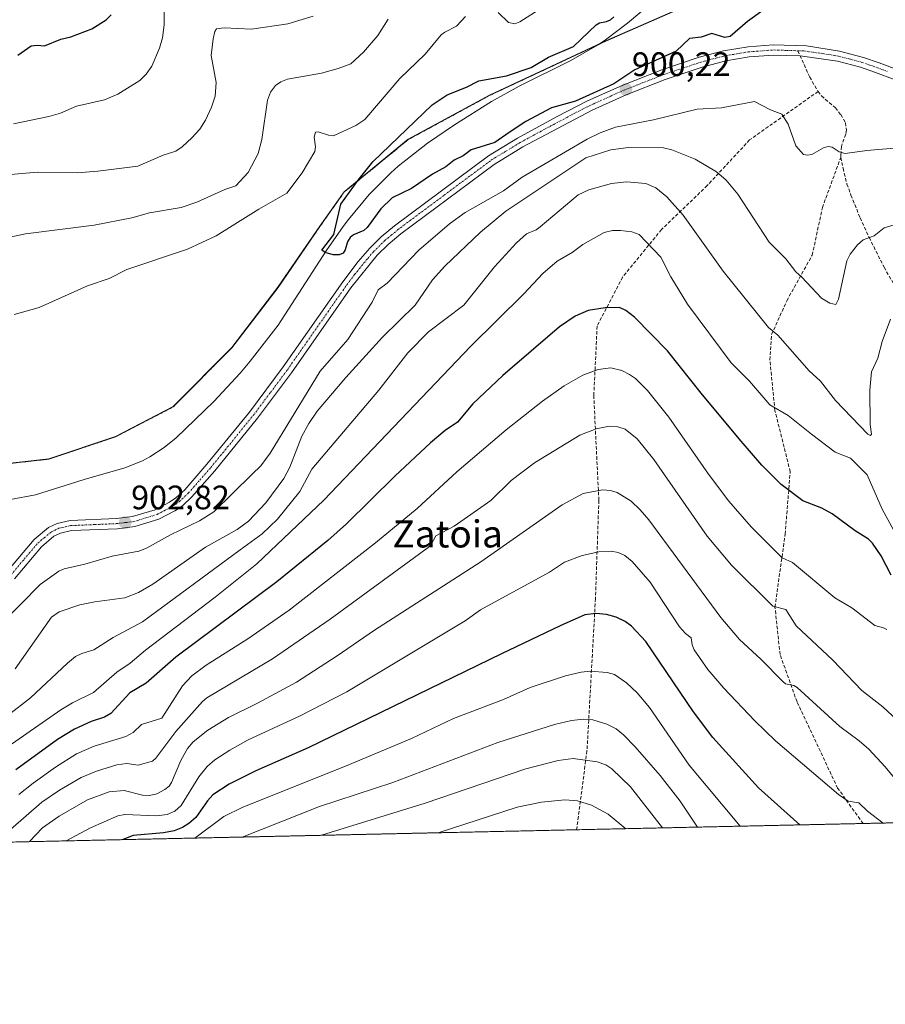
# Model space of a CAD drawing. Units: metres. Extents: x 647879 to 651336, y 4753159 to 4755546.
# Drawn here: x 650135 to 650391, y 4753159 to 4753450 of the extents above; entities that cross this region are included whole.
import ezdxf
from ezdxf.enums import TextEntityAlignment as Align

# ---------------------------------------------------------------- set-up
doc = ezdxf.new("R2010")
doc.units = ezdxf.units.M
doc.header["$MEASUREMENT"] = 0
for name, pattern in [('TRAZO_Y_PUNTO', [1, 0.5, -0.25, 0, -0.25]), ('TRAZOS', [0.75, 0.5, -0.25]), ('TRAZOSX2', [1.5, 1, -0.5])]:
    doc.linetypes.add(name, pattern=pattern)
for name, color, linetype, lineweight in [('Arbolado forestal', 92, 'TRAZOS', 0), ('Arbolado forestal CxS', 92, 'Continuous', 0), ('Carátula', 7, 'Continuous', 5), ('Comarca CxS', 133, 'Continuous', 0), ('Comunidad Autónoma CxS', 142, 'Continuous', 0), ('Corriente natural lineal', 142, 'Continuous', 13), ('Curva de nivel maestra', 36, 'Continuous', 30), ('Curva de nivel normal', 36, 'Continuous', 0), ('Municipio', 9, 'Continuous', 13), ('Municipio CxS', 142, 'Continuous', 0), ('Pista no pavimentada', 254, 'Continuous', 13), ('Pista no pavimentada Cxs', 254, 'Continuous', 0), ('Pista pavimentada eje', 135, 'TRAZO_Y_PUNTO', 0), ('Provincia CxS', 1, 'Continuous', 0), ('Punto de cota en terreno', 7, 'Continuous', 0), ('Rótulo de punto de cota en terreno', 19, 'Continuous', 0), ('Senda', 19, 'TRAZOSX2', 0), ('Texto cartográfico', 19, 'Continuous', 0)]:
    doc.layers.add(name, color=color, linetype=linetype, lineweight=lineweight)
doc.styles.add('Arial', font='txt', dxfattribs={"height": 0.2})

# ---------------------------------------------------------------- blocks, each defined once
blk = doc.blocks.new('*U170')
at = {"layer": 'Curva de nivel normal', "color": 36, "linetype": 'Continuous', "lineweight": 0}
blk.add_polyline3d([(650390.31, 4753212.2, 945), (650385.68, 4753215.73, 945), (650383.05, 4753218.22, 945), (650379.9, 4753218.69, 945), (650377.05, 4753220.61, 945), (650358.51, 4753236.52, 945), (650352.41, 4753242.41, 945), (650343.26, 4753252.06, 945), (650338.53, 4753257.62, 945), (650334.52, 4753263.4, 945), (650333.93, 4753264.84, 945), (650333.59, 4753266.93, 945), (650331.95, 4753268.18, 945), (650330.18, 4753270.2, 945), (650321.52, 4753283.36, 945), (650316.17, 4753289.47, 945), (650314.04, 4753291.27, 945), (650312.07, 4753292.14, 945), (650309.97, 4753292.49, 945), (650306.31, 4753292.35, 945), (650301.39, 4753291.25, 945), (650296.15, 4753289.31, 945), (650291.79, 4753286.37, 945), (650271.44, 4753275.21, 945), (650266.83, 4753271.97, 945), (650231.89, 4753250.96, 945), (650217.98, 4753243.75, 945), (650202.77, 4753236.79, 945), (650197.35, 4753233.77, 945), (650192.93, 4753230.89, 945), (650190.66, 4753228.96, 945), (650188.23, 4753225.85, 945), (650183.02, 4753217.41, 945), (650181.18, 4753215.72, 945), (650178.94, 4753214.73, 945), (650175.7, 4753214.39, 945), (650166.37, 4753214.7, 945), (650164.36, 4753214.33, 945), (650156.3, 4753210.79, 945), (650149.06, 4753206.94, 945)], dxfattribs=at)
blk = doc.blocks.new('*U176')
at = {"layer": 'Curva de nivel normal', "color": 36, "linetype": 'Continuous', "lineweight": 0}
for points in [[(650222, 4753450.63, 915), (650214.56, 4753448.31, 915), (650203.79, 4753446.74, 915), (650195.72, 4753447.19, 915), (650193.48, 4753446.84, 915), (650192.97, 4753446.05, 915), (650192.49, 4753443.91, 915), (650191.92, 4753438.99, 915), (650193.4, 4753430.98, 915), (650193.07, 4753426.99, 915), (650191.98, 4753423.67, 915), (650190.17, 4753419.85, 915), (650188.51, 4753417.25, 915), (650186.19, 4753414.61, 915), (650183.28, 4753411.94, 915), (650181.44, 4753410.7, 915), (650177.72, 4753409.54, 915), (650170.2, 4753406.29, 915), (650158.39, 4753404.77, 915), (650152.31, 4753404.34, 915), (650140.62, 4753404.5, 915), (650130.4, 4753403.64, 915)], [(650131.97, 4753244.11, 915), (650138.52, 4753249.17, 915), (650149.5, 4753259.48, 915), (650151.87, 4753261.37, 915), (650153.66, 4753262.27, 915), (650157.22, 4753263.41, 915), (650162.94, 4753267.01, 915), (650171.59, 4753271.68, 915), (650200.45, 4753292.97, 915), (650206.96, 4753297.67, 915), (650211.47, 4753301.97, 915), (650218.04, 4753310.14, 915), (650221.65, 4753316.77, 915), (650241.35, 4753340.11, 915), (650249.95, 4753351.11, 915), (650256.04, 4753357.36, 915), (650266.44, 4753365.22, 915), (650275.51, 4753376.52, 915), (650282.06, 4753383.63, 915), (650284.95, 4753386.28, 915), (650287.8, 4753387.44, 915), (650289.01, 4753388.32, 915), (650300.24, 4753397.8, 915), (650303.39, 4753399.28, 915), (650310.1, 4753401.16, 915), (650314.54, 4753401.62, 915), (650320.22, 4753401.14, 915), (650323.16, 4753399.86, 915), (650326.43, 4753397.19, 915), (650331.21, 4753391.84, 915), (650343.04, 4753375.28, 915), (650356.46, 4753358.58, 915), (650359.14, 4753356.31, 915), (650368.43, 4753345.79, 915), (650371.73, 4753342.72, 915), (650376.17, 4753337.03, 915), (650385.76, 4753327.12, 915), (650386.49, 4753326.7, 915), (650386.88, 4753327.12, 915), (650386.41, 4753329.92, 915), (650386.3, 4753340.08, 915), (650386.8, 4753345.56, 915), (650388.71, 4753349.56, 915), (650389.94, 4753354.5, 915), (650392.41, 4753361.09, 915)]]:
    blk.add_polyline3d(points, dxfattribs=at)
blk = doc.blocks.new('*U180')
at = {"layer": 'Curva de nivel normal', "color": 36, "linetype": 'Continuous', "lineweight": 0}
for points in [[(650133.52, 4753418.76, 920), (650143.94, 4753420.98, 920), (650147.44, 4753421.97, 920), (650152.15, 4753423.96, 920), (650160.35, 4753425.87, 920), (650164.35, 4753427.52, 920), (650170.82, 4753431.57, 920), (650172.73, 4753433.48, 920), (650174.35, 4753435.78, 920), (650176.66, 4753441.12, 920), (650177.48, 4753444.18, 920), (650178, 4753447.99, 920), (650178.12, 4753460.36, 920)], [(650396.81, 4753292.52, 920), (650389.94, 4753304.99, 920), (650385.51, 4753315.13, 920), (650380.62, 4753319.97, 920), (650376.08, 4753321.79, 920), (650369.09, 4753327.13, 920), (650362.24, 4753332.66, 920), (650356.83, 4753335.78, 920), (650350.8, 4753342.72, 920), (650345.43, 4753348.15, 920), (650332.56, 4753365.52, 920), (650327.61, 4753373.55, 920), (650324.62, 4753379.36, 920), (650318.22, 4753386.1, 920), (650316.1, 4753386.87, 920), (650312.77, 4753387.28, 920), (650310.37, 4753387.26, 920), (650307.95, 4753386.7, 920), (650301.62, 4753383.14, 920), (650298.47, 4753380.74, 920), (650294.03, 4753378.18, 920), (650289.76, 4753374.52, 920), (650284.18, 4753368.57, 920), (650268.43, 4753353, 920), (650225.17, 4753307.64, 920), (650205.33, 4753288.81, 920), (650193.09, 4753278.92, 920), (650172.53, 4753263.3, 920), (650167.94, 4753259.44, 920), (650164.06, 4753256.8, 920), (650157.14, 4753250.78, 920), (650150.9, 4753247.75, 920), (650147.46, 4753245.67, 920), (650127.28, 4753231.69, 920)]]:
    blk.add_polyline3d(points, dxfattribs=at)
blk = doc.blocks.new('*U183')
at = {"layer": 'Curva de nivel normal', "color": 36, "linetype": 'Continuous', "lineweight": 0}
blk.add_polyline3d([(650187.06, 4753207.77, 955), (650195.64, 4753214.12, 955), (650201.2, 4753216.86, 955), (650231.51, 4753228.98, 955), (650250.98, 4753237.16, 955), (650263.38, 4753243.1, 955), (650278.14, 4753248.74, 955), (650286.05, 4753252.26, 955), (650296.5, 4753255.66, 955), (650301.1, 4753256.76, 955), (650303.74, 4753257.06, 955), (650308.82, 4753256.71, 955), (650311, 4753256.05, 955), (650314.54, 4753253.63, 955), (650317.63, 4753250.68, 955), (650321.25, 4753246.35, 955), (650333, 4753229.29, 955), (650348.03, 4753211.28, 955)], dxfattribs=at)
blk = doc.blocks.new('*U184')
at = {"layer": 'Curva de nivel normal', "color": 36, "linetype": 'Continuous', "lineweight": 0}
blk.add_polyline3d([(650335.48, 4753211.01, 960), (650330.32, 4753218.63, 960), (650324.42, 4753226.21, 960), (650317.08, 4753234.74, 960), (650313.64, 4753238.28, 960), (650311.41, 4753240.09, 960), (650308.74, 4753241.45, 960), (650304.6, 4753242.67, 960), (650301.78, 4753242.88, 960), (650298.29, 4753242.5, 960), (650293.22, 4753241.31, 960), (650276.47, 4753236.01, 960), (650245.53, 4753224.19, 960), (650223.84, 4753217.09, 960), (650200.99, 4753208.08, 960), (650200.98, 4753208.08, 960)], dxfattribs=at)
blk = doc.blocks.new('*U185')
at = {"layer": 'Curva de nivel normal', "color": 36, "linetype": 'Continuous', "lineweight": 0}
blk.add_polyline3d([(650135.12, 4753220.65, 930), (650139.32, 4753224.02, 930), (650145.88, 4753228.75, 930), (650152.1, 4753232.66, 930), (650157.34, 4753234.95, 930), (650166.71, 4753237.75, 930), (650168.85, 4753239, 930), (650171.32, 4753241.31, 930), (650177.31, 4753243.15, 930), (650183.43, 4753252.77, 930), (650186.22, 4753255.68, 930), (650190.4, 4753258.82, 930), (650202.7, 4753266.6, 930), (650214.92, 4753275.07, 930), (650240.42, 4753294.96, 930), (650252.68, 4753305.1, 930), (650264.39, 4753315.95, 930), (650279, 4753328.41, 930), (650289.7, 4753336.8, 930), (650296.12, 4753341.36, 930), (650301.58, 4753344.57, 930), (650306.11, 4753346.22, 930), (650309.88, 4753346.65, 930), (650313.08, 4753345.87, 930), (650315.41, 4753344.75, 930), (650317.17, 4753343.52, 930), (650320.68, 4753340.04, 930), (650327.02, 4753332.12, 930), (650338.75, 4753315.28, 930), (650344.75, 4753307.35, 930), (650351.28, 4753299.74, 930), (650360.49, 4753290.54, 930), (650363.48, 4753289.16, 930), (650376.04, 4753278.73, 930), (650381.02, 4753275.83, 930), (650387.82, 4753270.54, 930), (650390.39, 4753269.9, 930), (650391.35, 4753269.35, 930)], dxfattribs=at)
blk = doc.blocks.new('*U188')
at = {"layer": 'Curva de nivel normal', "color": 36, "linetype": 'Continuous', "lineweight": 0}
blk.add_polyline3d([(650404.34, 4753212.51, 940), (650390.87, 4753228.82, 940), (650386.07, 4753233.99, 940), (650383.22, 4753236.54, 940), (650377.48, 4753240.78, 940), (650364.93, 4753252.24, 940), (650363.89, 4753252.89, 940), (650361.49, 4753253.34, 940), (650360.62, 4753253.98, 940), (650354.18, 4753260.64, 940), (650347.83, 4753266.41, 940), (650342.33, 4753272.96, 940), (650321.06, 4753301.77, 940), (650318.52, 4753304.78, 940), (650315.89, 4753307.28, 940), (650311.76, 4753309.88, 940), (650309.81, 4753310.46, 940), (650307.38, 4753310.64, 940), (650301.7, 4753309.57, 940), (650295.46, 4753306.21, 940), (650271.48, 4753289.34, 940), (650240.13, 4753269.22, 940), (650229.11, 4753261.62, 940), (650217.11, 4753253.85, 940), (650205.61, 4753247.61, 940), (650196.97, 4753243.4, 940), (650190.88, 4753239.64, 940), (650186.54, 4753236.18, 940), (650184.86, 4753234.28, 940), (650182.96, 4753230.7, 940), (650180.21, 4753224.21, 940), (650179.47, 4753223.15, 940), (650178.17, 4753222.14, 940), (650175.85, 4753220.87, 940), (650173.72, 4753220.32, 940), (650171.59, 4753220.48, 940), (650166.18, 4753221.78, 940), (650161.81, 4753221.48, 940), (650155.35, 4753219.07, 940), (650147.03, 4753214.28, 940), (650142.1, 4753210.78, 940), (650138.22, 4753206.71, 940), (650138.22, 4753206.71, 940)], dxfattribs=at)
blk = doc.blocks.new('*U194')
at = {"layer": 'Curva de nivel normal', "color": 36, "linetype": 'Continuous', "lineweight": 0}
blk.add_polyline3d([(650258.89, 4753209.34, 970), (650258.89, 4753209.34, 970), (650282.22, 4753216.92, 970), (650289.42, 4753218.4, 970), (650296.27, 4753219.02, 970), (650300.01, 4753218.82, 970), (650304.13, 4753217.54, 970), (650309.09, 4753214.79, 970), (650314.35, 4753210.55, 970)], dxfattribs=at)
blk = doc.blocks.new('*U203')
at = {"layer": 'Curva de nivel normal', "color": 36, "linetype": 'Continuous', "lineweight": 0}
for points in [[(650395.77, 4753389.65, 910), (650390.53, 4753388.05, 910), (650387.64, 4753385.74, 910), (650384.34, 4753384.52, 910), (650382.74, 4753383.08, 910), (650380.57, 4753380.31, 910), (650379.59, 4753378.28, 910), (650377.09, 4753367.01, 910), (650376.32, 4753365.45, 910), (650374.58, 4753365.77, 910), (650372.12, 4753367.29, 910), (650366.29, 4753373.47, 910), (650364.45, 4753375.06, 910), (650361.56, 4753378.94, 910), (650356.58, 4753383.79, 910), (650347.38, 4753398.02, 910), (650343.93, 4753402.1, 910), (650341.12, 4753404.57, 910), (650334.81, 4753408.37, 910), (650327.9, 4753411.09, 910), (650325.45, 4753411.67, 910), (650315.12, 4753411.8, 910), (650309.89, 4753411.07, 910), (650302.48, 4753408.76, 910), (650278.9, 4753393, 910), (650271.4, 4753386.79, 910), (650260.91, 4753376.77, 910), (650257.25, 4753372.69, 910), (650252.11, 4753365.22, 910), (650242.49, 4753355.74, 910), (650231.62, 4753343.84, 910), (650223.18, 4753333.88, 910), (650220.69, 4753330.27, 910), (650218.62, 4753326.51, 910), (650215.15, 4753317.37, 910), (650213.32, 4753314.02, 910), (650208.04, 4753306.77, 910), (650202.92, 4753301.36, 910), (650199.54, 4753298.96, 910), (650190.22, 4753293.7, 910), (650174.68, 4753282.8, 910), (650170.4, 4753280.3, 910), (650166.42, 4753278.76, 910), (650157.5, 4753277.6, 910), (650153.12, 4753276.7, 910), (650147.02, 4753274.63, 910), (650144.73, 4753273.06, 910), (650134.02, 4753257.76, 910)], [(650128.16, 4753384.45, 910), (650137.1, 4753386.31, 910), (650157.37, 4753388.88, 910), (650168.47, 4753391.05, 910), (650173.66, 4753392.52, 910), (650183, 4753394.05, 910), (650187.64, 4753395.6, 910), (650195.94, 4753399.41, 910), (650199.18, 4753400.5, 910), (650202.81, 4753404.37, 910), (650205.72, 4753410.01, 910), (650206.8, 4753414.2, 910), (650208.51, 4753425.8, 910), (650209.36, 4753428.17, 910), (650210.86, 4753430.15, 910), (650212.41, 4753431.22, 910), (650214.44, 4753431.98, 910), (650224.5, 4753433.76, 910), (650229.41, 4753435.1, 910), (650233.12, 4753436.51, 910), (650236.9, 4753440, 910), (650241.05, 4753444.84, 910), (650244.16, 4753449.7, 910)]]:
    blk.add_polyline3d(points, dxfattribs=at)
blk = doc.blocks.new('*U204')
at = {"layer": 'Curva de nivel normal', "color": 36, "linetype": 'Continuous', "lineweight": 0}
blk.add_polyline3d([(650132.6, 4753210.34, 935), (650141.86, 4753218.36, 935), (650147.1, 4753221.92, 935), (650153.52, 4753225.63, 935), (650158.03, 4753227.57, 935), (650164.07, 4753229.41, 935), (650166.96, 4753229.8, 935), (650170.32, 4753229.27, 935), (650174.55, 4753230.51, 935), (650175.5, 4753231.36, 935), (650181.45, 4753239.27, 935), (650189.3, 4753248.08, 935), (650190.59, 4753249.18, 935), (650209.95, 4753260.68, 935), (650227.05, 4753272.43, 935), (650255.98, 4753293.64, 935), (650256.81, 4753294.52, 935), (650258.24, 4753297.04, 935), (650263.65, 4753299.93, 935), (650274.42, 4753307.52, 935), (650280.43, 4753313.4, 935), (650287.35, 4753318.65, 935), (650300.76, 4753326.82, 935), (650305.57, 4753328.72, 935), (650309.51, 4753329.43, 935), (650311.92, 4753329.3, 935), (650314.07, 4753328.58, 935), (650317.64, 4753325.72, 935), (650322.56, 4753319.62, 935), (650338.3, 4753296.96, 935), (650345.51, 4753288.44, 935), (650357.75, 4753276.25, 935), (650361.52, 4753275.32, 935), (650364.64, 4753270.45, 935), (650375.41, 4753260.34, 935), (650384.01, 4753251.4, 935), (650390.16, 4753246.58, 935), (650395.72, 4753241.41, 935)], dxfattribs=at)
blk = doc.blocks.new('*U205')
at = {"layer": 'Curva de nivel normal', "color": 36, "linetype": 'Continuous', "lineweight": 0}
blk.add_polyline3d([(650325.15, 4753210.78, 965), (650315.68, 4753222.89, 965), (650310.22, 4753228.2, 965), (650308.42, 4753229.39, 965), (650305.84, 4753230.32, 965), (650298.8, 4753231.27, 965), (650294.37, 4753230.73, 965), (650284.79, 4753228.2, 965), (650255.06, 4753218.06, 965), (650224.44, 4753208.59, 965), (650224.43, 4753208.59, 965)], dxfattribs=at)
blk = doc.blocks.new('*U211')
at = {"layer": 'Curva de nivel maestra', "color": 36, "linetype": 'Continuous', "lineweight": 30}
for points in [[(650134.85, 4753439.06, 925), (650138.77, 4753441.78, 925), (650140.51, 4753442.06, 925), (650142.63, 4753441.78, 925), (650147.53, 4753443.84, 925), (650150.43, 4753444.49, 925), (650156.67, 4753446.84, 925), (650160.87, 4753449.54, 925), (650162.36, 4753451.01, 925)], [(650392.63, 4753285.47, 925), (650389.65, 4753291.14, 925), (650387.09, 4753294.94, 925), (650385.95, 4753296.04, 925), (650382.02, 4753298.55, 925), (650375.24, 4753303.58, 925), (650372.17, 4753305.23, 925), (650366.56, 4753307.42, 925), (650360.19, 4753312.21, 925), (650354.44, 4753317.91, 925), (650348.33, 4753325.04, 925), (650336.95, 4753338.71, 925), (650326.62, 4753351.73, 925), (650316.87, 4753361.7, 925), (650314.32, 4753363.66, 925), (650312.43, 4753364.48, 925), (650308.18, 4753364.47, 925), (650303.14, 4753363.6, 925), (650299.31, 4753362, 925), (650294.68, 4753358.84, 925), (650278.02, 4753344.44, 925), (650269.09, 4753336.1, 925), (650264.59, 4753330.69, 925), (650260.93, 4753328.18, 925), (650256.61, 4753324.58, 925), (650246.06, 4753314.67, 925), (650231.85, 4753300.64, 925), (650226.33, 4753295.69, 925), (650211.28, 4753283.52, 925), (650181.49, 4753261.26, 925), (650172.7, 4753253.53, 925), (650167.86, 4753250.67, 925), (650162.25, 4753244.56, 925), (650160.38, 4753243.51, 925), (650156.48, 4753242.22, 925), (650151.58, 4753239.97, 925), (650146.52, 4753236.87, 925), (650134.26, 4753227.96, 925)]]:
    blk.add_polyline3d(points, dxfattribs=at)
blk = doc.blocks.new('*U214')
at = {"layer": 'Curva de nivel maestra', "color": 36, "linetype": 'Continuous', "lineweight": 30}
blk.add_polyline3d([(650365.64, 4753211.67, 950), (650365.64, 4753211.67, 950), (650353.46, 4753222.64, 950), (650339.99, 4753237.47, 950), (650334.33, 4753245.07, 950), (650320.22, 4753265.89, 950), (650315.98, 4753270.4, 950), (650314.11, 4753271.78, 950), (650311.49, 4753273.07, 950), (650308.62, 4753273.8, 950), (650305.42, 4753274.12, 950), (650302.18, 4753273.72, 950), (650294.9, 4753270.45, 950), (650277.55, 4753262.23, 950), (650220.51, 4753234.39, 950), (650205.03, 4753227.62, 950), (650197.2, 4753223.69, 950), (650192.38, 4753220.55, 950), (650190.8, 4753218.79, 950), (650187.37, 4753213.88, 950), (650185.28, 4753212.05, 950), (650183.38, 4753210.9, 950), (650180.92, 4753209.94, 950), (650177.77, 4753209.27, 950), (650168.89, 4753208.54, 950), (650165.59, 4753207.3, 950)], dxfattribs=at)
blk = doc.blocks.new('5PATER')
at = {"layer": 'Carátula', "linetype": 'Continuous', "lineweight": 5}
h = blk.add_hatch(color=250, dxfattribs=at)
edge = h.paths.add_edge_path()
edge.add_ellipse((0, 0.01), major_axis=(-1.33, -1.34), ratio=0.999422, start_angle=0, end_angle=360)
blk = doc.blocks.new('*U218')
at = {"layer": 'Senda', "color": 19, "linetype": 'TRAZOSX2', "lineweight": 0}
for points in [[(650371.08, 4753428.35, 902), (650350.84, 4753414.03, 906.9), (650338.34, 4753400.53, 910.92), (650324.84, 4753387.53, 917.4), (650313.34, 4753373.53, 922.91), (650305.84, 4753359.03, 926.14), (650304.84, 4753338.53, 931.97), (650306.34, 4753307.53, 940.63), (650305.34, 4753278.53, 948.54), (650302.84, 4753233.53, 963.78), (650299.76, 4753210.23, 972.74)], [(650384.37, 4753212.08, 945.74), (650384.37, 4753212.08, 945.74), (650376.84, 4753222.53, 944.38), (650364.84, 4753248.03, 940.7), (650359.84, 4753262.03, 938.02), (650358.34, 4753276.03, 934.81), (650361.34, 4753297.53, 927.94), (650362.84, 4753316.03, 923.5), (650358.34, 4753334.03, 920.14), (650356.84, 4753349.03, 916.56), (650357.34, 4753356.53, 914.95), (650361.84, 4753366.53, 911.79), (650369.34, 4753380.03, 908.49), (650372.34, 4753394.03, 907), (650377.75, 4753408.87, 905.02)]]:
    blk.add_polyline3d(points, dxfattribs=at)

msp = doc.modelspace()

# ---------------------------------------------------------------- linework, layer by layer
at = {"layer": 'Arbolado forestal', "color": 92, "linetype": 'TRAZOS', "lineweight": 0}
for points in [[(650120.26, 4753317.12, 901.78), (650143.97, 4753319.72, 901.05), (650163.67, 4753326.32, 901.17), (650180.66, 4753335.16, 900.48), (650197.99, 4753352.65, 900.98), (650211.63, 4753370.44, 900.66), (650224, 4753388.47, 900.29), (650231.18, 4753398.65, 900.36), (650250.07, 4753414.13, 899.37), (650274.09, 4753427.17, 898.93), (650306.3, 4753442.26, 898.69), (650308.6, 4753443.33, 898.69), (650346.91, 4753460.19, 899.03), (650380.22, 4753472.9, 898.51)], [(650120.26, 4753317.12, 901.78), (650143.97, 4753319.72, 901.05), (650163.67, 4753326.32, 901.17), (650180.66, 4753335.16, 900.48), (650197.99, 4753352.65, 900.98), (650211.63, 4753370.44, 900.66), (650224, 4753388.47, 900.29), (650231.18, 4753398.65, 900.36), (650250.07, 4753414.13, 899.37), (650274.09, 4753427.17, 898.93), (650306.3, 4753442.26, 898.69), (650308.6, 4753443.33, 898.69), (650346.91, 4753460.19, 899.03), (650380.22, 4753472.9, 898.51)], [(650490.33, 4753214.39, 955.83), (650470.42, 4753213.95, 950.74), (650384.37, 4753212.08, 945.74), (650299.76, 4753210.23, 972.74), (649805.05, 4753199.44, 907.31), (649802.5, 4753199.39, 907.42), (649799.95, 4753199.33, 907.49), (649767.84, 4753198.63, 907.27), (649753.96, 4753198.33, 907.1)]]:
    msp.add_polyline3d(points, dxfattribs=at)
at = {"layer": 'Arbolado forestal CxS', "color": 92, "linetype": 'Continuous', "lineweight": 0}
for points in [[(650120.26, 4753317.12, 901.78), (650143.97, 4753319.72, 901.05), (650163.67, 4753326.32, 901.16), (650180.66, 4753335.16, 900.48), (650197.99, 4753352.65, 900.98), (650211.63, 4753370.44, 900.66), (650224, 4753388.47, 900.29), (650231.18, 4753398.65, 900.36), (650250.07, 4753414.13, 899.37), (650274.09, 4753427.17, 898.93), (650308.6, 4753443.33, 898.69), (650346.91, 4753460.19, 899.03)], [(650346.91, 4753460.19, 899.03), (650308.6, 4753443.33, 898.69), (650274.09, 4753427.17, 898.93), (650250.07, 4753414.13, 899.37), (650231.18, 4753398.65, 900.36), (650224, 4753388.47, 900.29), (650211.63, 4753370.44, 900.66), (650197.99, 4753352.65, 900.98), (650180.66, 4753335.16, 900.48), (650163.67, 4753326.32, 901.16), (650143.97, 4753319.72, 901.05), (650120.26, 4753317.12, 901.78)], [(650490.33, 4753214.39, 955.83), (649753.96, 4753198.33, 907.1)]]:
    msp.add_polyline3d(points, dxfattribs=at)
at = {"layer": 'Comarca CxS', "color": 133, "linetype": 'Continuous', "lineweight": 0}
msp.add_polyline3d([(651335.65, 4753232.82, 1011.79), (647934.95, 4753158.66, 1083.94), (647932.62, 4753266.76, 1103.93), (647895.27, 4754996.96, 1025.97), (647885.02, 4755471.98, 1042.5), (649149, 4755499.56, 944.97), (649240.92, 4755501.57, 941.23), (649301.3, 4755502.89, 938.43), (650093.36, 4755520.17, 995.08), (651284.56, 4755546.17, 910.73), (651335.65, 4753232.82, 1011.79)], close=True, dxfattribs=at)
at = {"layer": 'Comunidad Autónoma CxS', "color": 142, "linetype": 'Continuous', "lineweight": 0}
msp.add_polyline3d([(651335.65, 4753232.82, 1011.79), (647934.95, 4753158.66, 1083.94), (647885.02, 4755471.98, 1042.5), (651284.56, 4755546.17, 910.73), (651335.65, 4753232.82, 1011.79)], close=True, dxfattribs=at)
at = {"layer": 'Corriente natural lineal', "color": 142, "linetype": 'Continuous', "lineweight": 13}
msp.add_polyline3d([(650132.68, 4753307.81, 901.22), (650140.04, 4753309.17, 901.32), (650154.4, 4753313.69, 901.42), (650166.43, 4753317.13, 901.22), (650171.57, 4753319.2, 901.2), (650173.73, 4753320.39, 901.16), (650178.02, 4753323.2, 901.1), (650181.54, 4753326.05, 901.03), (650192.7, 4753336.71, 900.3), (650200.43, 4753345.13, 900.58), (650203.43, 4753348.64, 900.78), (650211.67, 4753359.26, 900.24), (650225.83, 4753381.23, 900.35), (650230.81, 4753388.45, 899.65), (650232.42, 4753390.52, 899.62), (650238.54, 4753397.89, 899.58), (650244.88, 4753404.28, 899.12), (650247.09, 4753406.29, 899.05), (650255.78, 4753413.09, 898.73), (650263.74, 4753418.51, 898.71), (650274.63, 4753425.37, 898.8), (650282.77, 4753429.91, 898.73), (650298.11, 4753437.48, 898.85), (650305.94, 4753442.02, 898.69), (650308.32, 4753443.56, 898.73), (650314.8, 4753448.48, 898.87), (650321.5, 4753454.1, 898.59)], dxfattribs=at)
at = {"layer": 'Curva de nivel maestra', "color": 36, "linetype": 'Continuous', "lineweight": 30}
msp.add_polyline3d([(650354.73, 4753452.3, 900), (650350.26, 4753449.05, 900), (650345.09, 4753444.61, 900), (650343.57, 4753444.29, 900), (650339.73, 4753445.46, 900), (650336.58, 4753444.41, 900), (650333.08, 4753444.04, 900), (650329.18, 4753440.24, 900), (650316.94, 4753434.74, 900), (650310.72, 4753430.56, 900), (650299.45, 4753425.51, 900), (650292.39, 4753423.47, 900), (650284.78, 4753419.44, 900), (650279.83, 4753416.26, 900), (650275.67, 4753413.3, 900), (650268.67, 4753411.13, 900), (650266.32, 4753409.3, 900), (650263.66, 4753408.04, 900), (650261.12, 4753406.08, 900), (650257.18, 4753403.92, 900), (650251.04, 4753399.72, 900), (650245.34, 4753396.95, 900), (650242.01, 4753393.66, 900), (650237.98, 4753388.14, 900), (650236.93, 4753387.29, 900), (650233.91, 4753385.98, 900), (650232.9, 4753385.16, 900), (650232.11, 4753383.89, 900), (650231.46, 4753381.54, 900), (650230.85, 4753380.59, 900), (650229.69, 4753380.1, 900), (650227.91, 4753380.08, 900), (650225.51, 4753380.75, 900), (650224.53, 4753381.49, 900), (650228.13, 4753386.13, 900), (650230.17, 4753395.08, 900), (650235.31, 4753402.17, 900), (650239.6, 4753407.52, 900), (650257.08, 4753424.4, 900), (650261.54, 4753427.37, 900), (650267.29, 4753429.66, 900), (650270.86, 4753431.5, 900), (650279.06, 4753433, 900), (650286.33, 4753435.47, 900), (650291.45, 4753438.46, 900), (650298.9, 4753441.64, 900), (650305.57, 4753447.98, 900), (650306.58, 4753448.59, 900), (650308.62, 4753449.06, 900), (650309.74, 4753449.52, 900), (650310.75, 4753450.43, 900)], dxfattribs=at)
at = {"layer": 'Curva de nivel normal', "color": 36, "linetype": 'Continuous', "lineweight": 0}
for points in [[(650276.64, 4753451.69, 905), (650279.64, 4753448.72, 905), (650281.53, 4753448.36, 905), (650282.98, 4753448.91, 905), (650288.46, 4753452.33, 905)], [(650133.76, 4753362.47, 905), (650141.12, 4753364.56, 905), (650155.42, 4753370.88, 905), (650161.8, 4753373.1, 905), (650167.02, 4753375.79, 905), (650184.86, 4753381.76, 905), (650193.35, 4753385.65, 905), (650205.96, 4753393.58, 905), (650214.21, 4753398.29, 905), (650218.75, 4753404.3, 905), (650222.47, 4753410.64, 905), (650222.65, 4753412, 905), (650222.28, 4753414.89, 905), (650222.65, 4753416.28, 905), (650223.48, 4753416.43, 905), (650226.5, 4753415.4, 905), (650228, 4753415.2, 905), (650234.63, 4753418.24, 905), (650237.29, 4753420.06, 905), (650247.56, 4753432.18, 905), (650255.06, 4753439.39, 905), (650259.78, 4753445.07, 905), (650260.82, 4753445.88, 905), (650264.34, 4753447.61, 905), (650266.99, 4753450.54, 905)], [(650393.48, 4753411.62, 905), (650385.5, 4753410.88, 905), (650379.08, 4753409.97, 905), (650377.33, 4753410.51, 905), (650375.24, 4753411.87, 905), (650374.04, 4753412.12, 905), (650372.62, 4753411.66, 905), (650369.18, 4753409.76, 905), (650367.96, 4753409.52, 905), (650366.8, 4753409.69, 905), (650364.46, 4753412.31, 905), (650362.24, 4753418.67, 905), (650360.4, 4753421.66, 905), (650357.02, 4753422.91, 905), (650352.26, 4753425.34, 905), (650342.59, 4753423.46, 905), (650335.32, 4753423.13, 905), (650322.52, 4753419.97, 905), (650311.29, 4753417.82, 905), (650306.69, 4753416.11, 905), (650302.91, 4753414.26, 905), (650283.74, 4753402.99, 905), (650278.18, 4753399.01, 905), (650266.92, 4753392.62, 905), (650262.26, 4753389.21, 905), (650253.15, 4753381.44, 905), (650243.82, 4753371.74, 905), (650241.19, 4753369.75, 905), (650239.4, 4753366.1, 905), (650232.26, 4753355.1, 905), (650224.09, 4753345.73, 905), (650209.28, 4753321.53, 905), (650206.54, 4753317.74, 905), (650203.97, 4753315.24, 905), (650192.68, 4753304.12, 905), (650188.48, 4753301.52, 905), (650179.88, 4753297.32, 905), (650172.8, 4753293.42, 905), (650170.5, 4753292.56, 905), (650162.7, 4753291.05, 905), (650154.6, 4753288.67, 905), (650148.48, 4753287.32, 905), (650146.95, 4753286.65, 905), (650141.36, 4753282.66, 905), (650129.92, 4753270.99, 905)]]:
    msp.add_polyline3d(points, dxfattribs=at)
at = {"layer": 'Municipio', "color": 9, "linetype": 'Continuous', "lineweight": 13}
msp.add_polyline3d([(650346.88, 4753460.27, 899.02), (650308.57, 4753443.4, 898.7), (650274.06, 4753427.25, 898.93), (650250.04, 4753414.21, 899.39), (650231.14, 4753398.73, 900.38), (650223.97, 4753388.55, 900.3), (650211.6, 4753370.52, 900.66), (650197.96, 4753352.72, 900.98), (650180.63, 4753335.23, 900.49), (650163.64, 4753326.39, 901.17), (650143.94, 4753319.79, 901.05), (650120.23, 4753317.19, 901.78)], dxfattribs=at)
msp.add_polyline3d([(650346.88, 4753460.27, 899.02), (650308.57, 4753443.4, 898.7), (650274.06, 4753427.25, 898.93), (650250.04, 4753414.21, 899.39), (650231.14, 4753398.73, 900.38), (650223.97, 4753388.55, 900.3), (650211.6, 4753370.52, 900.66), (650197.96, 4753352.72, 900.98), (650180.63, 4753335.23, 900.49), (650163.64, 4753326.39, 901.17), (650143.94, 4753319.79, 901.05), (650120.23, 4753317.19, 901.78)], dxfattribs=at)
at = {"layer": 'Municipio CxS', "color": 142, "linetype": 'Continuous', "lineweight": 0}
for points in [[(651284.56, 4755546.17, 910.73), (651335.65, 4753232.82, 1011.79), (649753.82, 4753198.32, 907.12)], [(650346.88, 4753460.27, 899.02), (650308.57, 4753443.4, 898.7), (650274.06, 4753427.25, 898.93), (650250.04, 4753414.21, 899.39), (650231.14, 4753398.73, 900.38), (650223.97, 4753388.55, 900.3), (650211.6, 4753370.52, 900.66), (650197.96, 4753352.72, 900.98), (650180.63, 4753335.23, 900.49), (650163.64, 4753326.39, 901.17), (650143.94, 4753319.79, 901.05), (650120.23, 4753317.19, 901.78)], [(650120.23, 4753317.19, 901.78), (650143.94, 4753319.79, 901.05), (650163.64, 4753326.39, 901.17), (650180.63, 4753335.23, 900.49), (650197.96, 4753352.72, 900.98), (650211.6, 4753370.52, 900.66), (650223.97, 4753388.55, 900.3), (650231.14, 4753398.73, 900.38), (650250.04, 4753414.21, 899.39), (650274.06, 4753427.25, 898.93), (650308.57, 4753443.4, 898.7), (650346.88, 4753460.27, 899.02)]]:
    msp.add_polyline3d(points, dxfattribs=at)
at = {"layer": 'Pista no pavimentada', "color": 254, "linetype": 'Continuous', "lineweight": 13}
for points in [[(650131.58, 4753286.43, 902.91), (650139.63, 4753295.99, 902.87), (650143.85, 4753299.49, 902.84), (650146.46, 4753300.72, 902.92), (650150.22, 4753301.57, 902.89), (650163.95, 4753302.17, 902.87), (650168.69, 4753302.74, 902.68), (650175.33, 4753304.79, 902.35), (650179.63, 4753306.98, 902.25), (650181.5, 4753308.29, 902.19), (650184.06, 4753310.7, 902.07), (650190.64, 4753318.22, 901.85), (650203.19, 4753333.64, 901.3), (650213.16, 4753346.99, 901), (650230.73, 4753372.1, 900.65), (650235.33, 4753378.14, 900.53), (650238.68, 4753382, 900.43), (650242.09, 4753385.36, 900.46), (650246, 4753388.62, 900.42), (650273.72, 4753409.31, 900.21), (650282.36, 4753414.54, 900.22), (650294.08, 4753420.97, 900.1), (650303.03, 4753425.53, 899.93), (650313.2, 4753430.13, 899.84), (650324.9, 4753434.72, 900.09), (650335.97, 4753438.44, 900.18), (650343.17, 4753440.34, 900.1), (650350.38, 4753441.54, 900.16), (650357.84, 4753442.1, 900.39), (650367.67, 4753441.79, 900.86), (650377.38, 4753440.27, 901.61), (650384.45, 4753438.38, 902.05), (650389.08, 4753436.77, 902.27), (650395.06, 4753434.52, 902.42)], [(650393.86, 4753431.76, 902.42), (650388.06, 4753433.95, 902.1), (650383.57, 4753435.52, 902.03), (650376.76, 4753437.33, 901.68), (650365.79, 4753438.84, 900.64), (650357.9, 4753439.1, 900.26), (650350.74, 4753438.56, 900.08), (650343.81, 4753437.4, 900.21), (650336.83, 4753435.56, 899.98), (650325.92, 4753431.9, 900.26), (650314.36, 4753427.37, 900.25), (650304.33, 4753422.83, 900.32), (650283.86, 4753411.94, 900.43), (650275.4, 4753406.81, 900.43), (650247.86, 4753386.26, 900.78), (650244.11, 4753383.14, 900.59), (650240.86, 4753379.94, 900.25), (650233.15, 4753370.34, 900.73), (650215.6, 4753345.23, 901.01), (650205.55, 4753331.8, 901.33), (650192.94, 4753316.28, 901.95), (650186.22, 4753308.62, 902.12), (650183.4, 4753305.97, 902.51), (650181.19, 4753304.4, 902.46), (650176.47, 4753301.99, 902.81), (650169.31, 4753299.8, 902.86), (650164.19, 4753299.17, 902.83), (650150.62, 4753298.59, 903.28), (650147.44, 4753297.86, 903.31), (650145.47, 4753296.93, 903.23), (650141.75, 4753293.85, 903.37), (650133.78, 4753284.37, 903.36)]]:
    msp.add_polyline3d(points, dxfattribs=at)
at = {"layer": 'Pista no pavimentada Cxs', "color": 254, "linetype": 'Continuous', "lineweight": 0}
for points in [[(650131.58, 4753286.43, 902.91), (650139.63, 4753295.99, 902.87), (650143.85, 4753299.49, 902.84), (650146.46, 4753300.72, 902.92), (650150.22, 4753301.57, 902.89), (650163.95, 4753302.17, 902.87), (650168.69, 4753302.74, 902.68), (650175.33, 4753304.79, 902.35), (650179.63, 4753306.98, 902.25), (650181.5, 4753308.29, 902.19), (650184.06, 4753310.7, 902.07), (650190.64, 4753318.22, 901.85), (650203.19, 4753333.64, 901.3), (650213.16, 4753346.99, 901), (650230.73, 4753372.1, 900.65), (650235.33, 4753378.14, 900.53), (650238.68, 4753382, 900.43), (650242.09, 4753385.36, 900.46), (650246, 4753388.62, 900.42), (650273.72, 4753409.31, 900.21), (650282.36, 4753414.54, 900.22), (650294.08, 4753420.97, 900.1), (650303.03, 4753425.53, 899.93), (650313.2, 4753430.13, 899.84), (650324.9, 4753434.72, 900.09), (650335.97, 4753438.44, 900.18), (650343.17, 4753440.34, 900.1), (650350.38, 4753441.54, 900.16), (650357.84, 4753442.1, 900.39), (650367.67, 4753441.79, 900.86), (650377.38, 4753440.27, 901.61), (650384.45, 4753438.38, 902.05), (650389.08, 4753436.77, 902.27), (650395.06, 4753434.52, 902.42)], [(650393.86, 4753431.76, 902.42), (650388.06, 4753433.95, 902.1), (650383.57, 4753435.52, 902.03), (650376.76, 4753437.33, 901.68), (650365.79, 4753438.84, 900.64), (650357.9, 4753439.1, 900.26), (650350.74, 4753438.56, 900.08), (650343.81, 4753437.4, 900.21), (650336.83, 4753435.56, 899.98), (650325.92, 4753431.9, 900.26), (650314.36, 4753427.37, 900.25), (650304.33, 4753422.83, 900.32), (650283.86, 4753411.94, 900.43), (650275.4, 4753406.81, 900.43), (650247.86, 4753386.26, 900.78), (650244.11, 4753383.14, 900.59), (650240.86, 4753379.94, 900.25), (650233.15, 4753370.34, 900.73), (650215.6, 4753345.23, 901.01), (650205.55, 4753331.8, 901.33), (650192.94, 4753316.28, 901.95), (650186.22, 4753308.62, 902.12), (650183.4, 4753305.97, 902.51), (650181.19, 4753304.4, 902.46), (650176.47, 4753301.99, 902.81), (650169.31, 4753299.8, 902.86), (650164.19, 4753299.17, 902.83), (650150.62, 4753298.59, 903.28), (650147.44, 4753297.86, 903.31), (650145.47, 4753296.93, 903.23), (650141.75, 4753293.85, 903.37), (650133.78, 4753284.37, 903.36)]]:
    msp.add_polyline3d(points, dxfattribs=at)
at = {"layer": 'Pista pavimentada eje', "color": 135, "linetype": 'TRAZO_Y_PUNTO', "lineweight": 0}
for points in [[(650132.68, 4753285.4, 903.17), (650136.67, 4753290.14, 903.32), (650140.69, 4753294.92, 903.13), (650142.55, 4753296.46, 903.05), (650144.66, 4753298.21, 903.1), (650146.95, 4753299.29, 903.18), (650148.83, 4753299.72, 903.12), (650150.42, 4753300.08, 903.09), (650157.29, 4753300.38, 903.05), (650164.07, 4753300.67, 902.85), (650166.44, 4753300.96, 902.7), (650169, 4753301.27, 902.76), (650172.58, 4753302.37, 902.68), (650175.9, 4753303.39, 902.45), (650178.26, 4753304.6, 902.39), (650180.41, 4753305.69, 902.36), (650181.35, 4753306.35, 902.33), (650182.45, 4753307.13, 902.31), (650185.14, 4753309.66, 902.1), (650188.5, 4753313.49, 901.97), (650191.79, 4753317.25, 901.87), (650198.07, 4753324.96, 901.49), (650204.37, 4753332.72, 901.33), (650209.4, 4753339.44, 901.2), (650214.38, 4753346.11, 901.02), (650223.16, 4753358.67, 900.84), (650231.94, 4753371.22, 900.66), (650234.24, 4753374.24, 900.54), (650238.1, 4753379.04, 900.43), (650239.77, 4753380.97, 900.36), (650243.1, 4753384.25, 900.48), (650245.06, 4753385.88, 900.48), (650246.93, 4753387.44, 900.48), (650260.7, 4753397.72, 900.4), (650274.56, 4753408.06, 900.32), (650278.88, 4753410.68, 900.2), (650283.11, 4753413.24, 900.32), (650288.97, 4753416.46, 900.3), (650299.21, 4753421.9, 900.2), (650303.68, 4753424.18, 900.07), (650313.78, 4753428.75, 900.05), (650319.56, 4753431.02, 900.07), (650325.41, 4753433.31, 900.17), (650330.87, 4753435.14, 900.11), (650336.4, 4753437, 900.07), (650343.49, 4753438.87, 900.16), (650347.1, 4753439.47, 900.16), (650350.56, 4753440.05, 900.12), (650357.87, 4753440.6, 900.32), (650361.82, 4753440.47, 900.46), (650365.11, 4753440.37, 900.65)], [(650365.11, 4753440.37, 900.65), (650366.73, 4753440.32, 900.75), (650372.22, 4753439.56, 901.16), (650377.07, 4753438.8, 901.52), (650380.61, 4753437.86, 901.8), (650384.01, 4753436.95, 902.03), (650386.33, 4753436.15, 902.1), (650388.57, 4753435.36, 902.19), (650391.47, 4753434.27, 902.3)]]:
    msp.add_polyline3d(points, dxfattribs=at)
at = {"layer": 'Provincia CxS', "color": 1, "linetype": 'Continuous', "lineweight": 0}
msp.add_polyline3d([(651335.65, 4753232.82, 1011.79), (647934.95, 4753158.66, 1083.94), (647885.02, 4755471.98, 1042.5), (651284.56, 4755546.17, 910.73), (651335.65, 4753232.82, 1011.79)], close=True, dxfattribs=at)
at = {"layer": 'Senda', "color": 19, "linetype": 'TRAZOSX2', "lineweight": 0}
for points in [[(650365.11, 4753440.37, 900.65), (650368.59, 4753432.6, 901.91), (650371.08, 4753428.35, 902)], [(650371.08, 4753428.35, 902), (650372.06, 4753427.03, 902.18), (650376.16, 4753423.51, 902.78), (650377.78, 4753421.49, 903.23), (650379.16, 4753419.06, 903.56), (650379.42, 4753416.87, 903.86), (650379.21, 4753415.69, 904.03), (650377.93, 4753412.07, 904.52), (650377.85, 4753410.27, 904.81), (650377.82, 4753409.67, 904.9), (650377.75, 4753408.87, 905.02)], [(650377.75, 4753408.87, 905.02), (650378.43, 4753405.65, 905.59), (650379.59, 4753400.98, 906.18), (650380.76, 4753397.7, 906.6), (650383.49, 4753390.99, 908.32), (650386.16, 4753385.18, 909.84), (650390.55, 4753376.39, 912.17), (650393.91, 4753370.53, 913.53)]]:
    msp.add_polyline3d(points, dxfattribs=at)

# ---------------------------------------------------------------- block references
at = {"layer": 'Curva de nivel maestra', "color": 36, "linetype": 'Continuous', "lineweight": 30}
for name in ['*U211', '*U214']:
    msp.add_blockref(name, (0, 0), dxfattribs=at)
at = {"layer": 'Curva de nivel normal', "color": 36, "linetype": 'Continuous', "lineweight": 0}
for name in ['*U170', '*U188', '*U204', '*U185', '*U180', '*U176', '*U203', '*U183', '*U184', '*U205', '*U194']:
    msp.add_blockref(name, (0, 0), dxfattribs=at)
at = {"layer": 'Punto de cota en terreno', "linetype": 'Continuous', "lineweight": 0}
for p in [(650314.33, 4753428.96, 900.22), (650166.49, 4753300.96, 902.82)]:
    msp.add_blockref('5PATER', p, dxfattribs=at)
at = {"layer": 'Senda', "color": 19, "linetype": 'TRAZOSX2', "lineweight": 0}
msp.add_blockref('*U218', (0, 0), dxfattribs=at)

# ---------------------------------------------------------------- texts
at = {"layer": 'Rótulo de punto de cota en terreno', "color": 19, "linetype": 'Continuous', "lineweight": 0, "style": 'Arial'}
for s, p in [('900,22', (650316.09, 4753430.72)), ('902,82', (650168.25, 4753302.72))]:
    msp.add_text(s, height=7, dxfattribs=at).set_placement(p, align=Align.BOTTOM_LEFT)
at = {"layer": 'Texto cartográfico', "color": 19, "linetype": 'Continuous', "lineweight": 0, "style": 'Arial'}
msp.add_text('Zatoia', height=8, dxfattribs=at).set_placement((650261.69, 4753297.63), align=Align.MIDDLE_CENTER)

doc.saveas('drawing.dxf')
